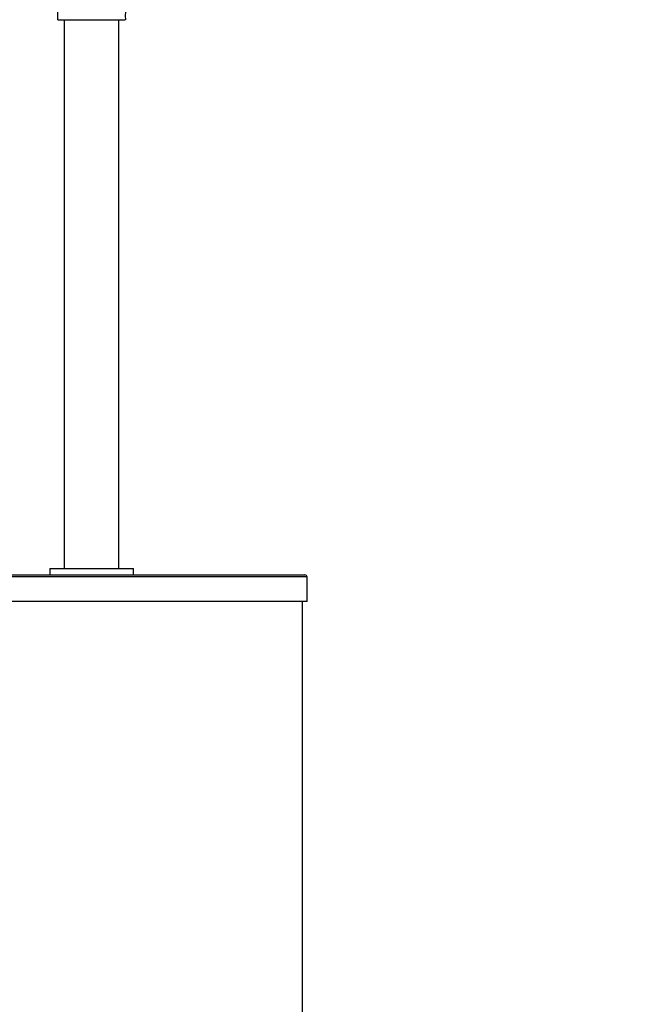
# Model space of a CAD drawing. Units: millimetres. Extents: x 0 to 844, y 0 to 1375.
# Drawn here: x 695 to 844, y 854 to 1087 of the extents above; entities that cross this region are included whole.
import ezdxf
from ezdxf import colors
from ezdxf.entities.mleader import LeaderData, LeaderLine
from ezdxf.math import Vec2, Vec3

# ---------------------------------------------------------------- set-up
doc = ezdxf.new("R2010")
doc.units = ezdxf.units.MM
doc.layers.add('DV3_Défaut', color=7, linetype='Continuous')
doc.layers.add('Défaut', color=7, linetype='Continuous')

# ---------------------------------------------------------------- blocks, each defined once
blk = doc.blocks.new('_DOT')
at = {"color": 0}
blk.add_line((0, 0), (-1, 0), dxfattribs=at)
at = {"color": 0, "const_width": 0.333}
blk.add_lwpolyline([(-0.1665, 0, 1), (0.1665, 0, 1)], format="xyb", close=True, dxfattribs=at)
blk = doc.blocks.new('SE2')
at = {"layer": 'DV3_Défaut', "color": 7, "linetype": 'Continuous'}
for p, q in [((704.04, 1087.41), (720.04, 1087.41)), ((705.54, 1087.41), (705.54, 957.41)), ((718.54, 957.41), (718.54, 1087.41)), ((702.14, 957.41), (721.94, 957.41)), ((702.14, 957.41), (702.14, 955.91)), ((721.94, 955.91), (721.94, 957.41)), ((763.09, 955.41), (660.99, 955.41)), ((661.49, 955.91), (762.59, 955.91)), ((763.09, 949.61), (763.09, 955.41)), ((763.09, 949.61), (660.99, 949.61)), ((762.04, 704.11), (762.04, 949.61))]:
    blk.add_line(p, q, dxfattribs=at)
for centre, radius, start, end in [((690.06, 1088.19), 14, 356.8066, 56.8823), ((734.02, 1088.19), 14, 123.1177, 183.1934), ((762.59, 955.41), 0.5, 0, 90)]:
    blk.add_arc(centre, radius, start, end, dxfattribs=at)

msp = doc.modelspace()

# ---------------------------------------------------------------- block references
at = {"layer": 'Défaut'}
msp.add_blockref('SE2', (0, 0), dxfattribs=at)

# ---------------------------------------------------------------- leaders
at = {"layer": 'Défaut', "color": 7, "linetype": 'Continuous'}
ml = msp.add_multileader_mtext('Standard', dxfattribs=at)
ml.set_content('{\\pxsm0.9;\\fSolid Edge ISO|b1||i0||c0|p34;\\W1.;02/02/2021\\P}', color=256)
ml.set_leader_properties()
ml.set_arrow_properties(name='DOT')
ml.build(insert=Vec2(0, 0))
ml.multileader.update_dxf_attribs({"leader_type": 0, "dogleg_length": 0, "arrow_head_size": 12})
ctx = ml.context
ctx.base_point, ctx.char_height, ctx.arrow_head_size, ctx.landing_gap_size = Vec3(756.87, 1320.1), 12, 12, 4.2
notes = []
notes.append((ctx, [(0, (0, 0, 0), (0, 0), (1, 0), 1, [])]))
ctx.mtext.insert = Vec3(758.87, 1326.22)
for ctx, leaders in notes:
    for number, flags, end, landing, length, lines in leaders:
        leader = LeaderData()
        leader.index, (leader.has_last_leader_line, leader.has_dogleg_vector, leader.attachment_direction) = number, flags
        leader.last_leader_point, leader.dogleg_vector, leader.dogleg_length = Vec3(end), Vec3(landing), length
        for number, points, colour, breaks in lines:
            line = LeaderLine()
            line.index, line.vertices, line.color, line.breaks = number, Vec3.list(points), colors.encode_raw_color(colour), breaks
            leader.lines.append(line)
        ctx.leaders.append(leader)

doc.saveas('drawing.dxf')
